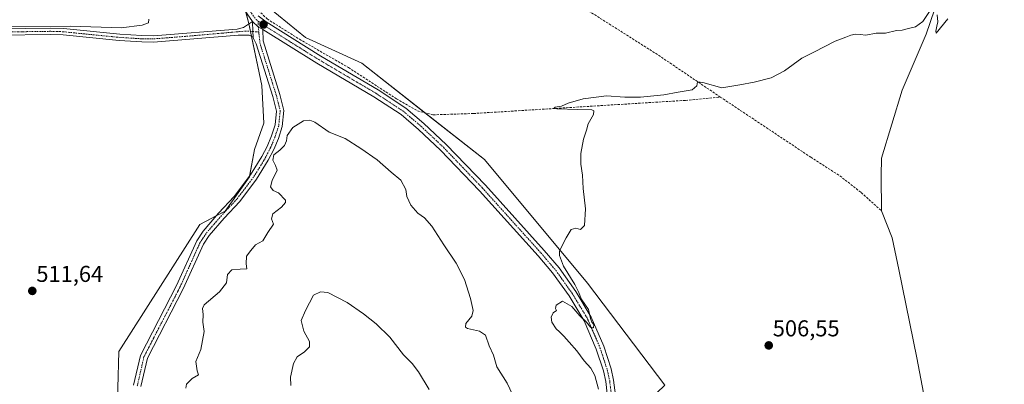
# Model space of a CAD drawing. Units: metres. Extents: x 641655 to 645117, y 4725256 to 4727640.
# Drawn here: x 644105 to 644535, y 4726933 to 4727092 of the extents above; entities that cross this region are included whole.
import ezdxf
from ezdxf.enums import TextEntityAlignment as Align

# ---------------------------------------------------------------- set-up
doc = ezdxf.new("R2010")
doc.units = ezdxf.units.M
doc.header["$MEASUREMENT"] = 0
doc.linetypes.add('TRAZO_Y_PUNTO', pattern=[1, 0.5, -0.25, 0, -0.25])
doc.linetypes.add('TRAZOSX2', pattern=[1.5, 1, -0.5])
for name, color, linetype, lineweight in [('Camino', 19, 'Continuous', 0), ('Camino Cxs', 19, 'Continuous', 0), ('Camino eje', 39, 'TRAZO_Y_PUNTO', 13), ('Carátula', 7, 'Continuous', 5), ('Corriente artificial lineal', 5, 'TRAZOSX2', 13), ('Corriente natural lineal', 142, 'Continuous', 13), ('Cultivos herbáceos CxS', 92, 'Continuous', 0), ('Curva de nivel normal', 36, 'Continuous', 0), ('Matorral', 135, 'Continuous', 0), ('Matorral CxS', 135, 'Continuous', 0), ('Punto de cota en terreno', 7, 'Continuous', 0), ('Rótulo de punto de cota en terreno', 19, 'Continuous', 0)]:
    doc.layers.add(name, color=color, linetype=linetype, lineweight=lineweight)
doc.styles.add('Arial', font='txt', dxfattribs={"height": 0.2})

# ---------------------------------------------------------------- blocks, each defined once
blk = doc.blocks.new('*U156')
at = {"layer": 'Cultivos herbáceos CxS', "color": 92, "linetype": 'Continuous', "lineweight": 0}
for points in [[(644496.72, 4726582.41, 500.24), (644494.84, 4726656.01, 501.44), (644486, 4726679.87, 501.93), (644477.16, 4726695.34, 502.19), (644460.37, 4726714.35, 502.84), (644433.94, 4726758.98, 504.06), (644409.57, 4726791.25, 505.11), (644392.34, 4726829.7, 505.92), (644372.47, 4726890.54, 507.58), (644372.47, 4726904.24, 507.78), (644376.45, 4726922.81, 507.54), (644386.61, 4726932.53, 506.98), (644352.91, 4726977.08, 509.03), (644308.02, 4727030.92, 511.05), (644254.49, 4727072.91, 512.47), (644229.89, 4727084.12, 513.19), (644214.2, 4727096.92, 513.7)], [(644201.95, 4727102.87, 513.91), (644205.25, 4727090.24, 513.74), (644210.82, 4727063.19, 514.32), (644211.7, 4727046.83, 514.73), (644207.73, 4727035.34, 514.76), (644205.52, 4727023.41, 514.52), (644194.91, 4727008.38, 514), (644183.87, 4727002.64, 513.77), (644148.54, 4726947.2, 512.24), (644147.63, 4726915.26, 511.51), (644144.01, 4726897.59, 511.03), (644133.6, 4726874.49, 510.17), (644115.94, 4726846.86, 509.27), (644080.17, 4726809.03, 507.54)]]:
    blk.add_polyline3d(points, dxfattribs=at)
blk = doc.blocks.new('*U174')
at = {"layer": 'Curva de nivel normal', "color": 36, "linetype": 'Continuous', "lineweight": 0}
blk.add_polyline3d([(644083.08, 4727092.57, 515), (644087.84, 4727090.12, 515), (644094.42, 4727089.41, 515), (644098.48, 4727088.97, 515), (644127.6, 4727089.06, 515), (644149.48, 4727088.45, 515), (644158.74, 4727089.52, 515), (644161.48, 4727090.62, 515), (644161.58, 4727092.17, 515)], dxfattribs=at)
blk = doc.blocks.new('*U181')
at = {"layer": 'Curva de nivel normal', "color": 36, "linetype": 'Continuous', "lineweight": 0}
for points in [[(644510.07, 4727092.33, 510), (644504.96, 4727086.1, 510), (644504.84, 4727087, 510), (644505.19, 4727089.07, 510), (644505.59, 4727091.07, 510), (644505.33, 4727094.07, 510)], [(644501.98, 4727095.51, 510), (644499.05, 4727091.21, 510), (644495.84, 4727088.78, 510), (644492.83, 4727088.04, 510), (644490.04, 4727087.38, 510), (644487.63, 4727087.29, 510), (644482.76, 4727086.1, 510), (644478.72, 4727086, 510), (644474.3, 4727085.23, 510), (644471.74, 4727085.54, 510), (644469.74, 4727085.6, 510), (644467.74, 4727085.17, 510), (644465.51, 4727084.25, 510), (644460.82, 4727082.58, 510), (644451.51, 4727077.75, 510), (644446.41, 4727075.13, 510), (644438.74, 4727069.57, 510), (644432.94, 4727066.64, 510), (644425.55, 4727064.64, 510), (644419.28, 4727063.49, 510), (644411.41, 4727062.18, 510), (644403.22, 4727064.56, 510), (644400.84, 4727064.78, 510), (644400.52, 4727063.07, 510), (644398.56, 4727061.31, 510), (644392.41, 4727060.36, 510), (644386.21, 4727059.11, 510), (644375.95, 4727058.09, 510), (644369.21, 4727058.12, 510), (644361.12, 4727058.68, 510), (644350.94, 4727057.36, 510), (644344.46, 4727055.53, 510), (644341.54, 4727054.2, 510), (644338.83, 4727053.74, 510), (644338.3, 4727053.34, 510), (644339.47, 4727053.12, 510), (644348.64, 4727052.76, 510), (644354.81, 4727052.66, 510), (644355.59, 4727052.26, 510), (644355.51, 4727050.55, 510), (644353.22, 4727046.48, 510), (644352.4, 4727043.74, 510), (644351.18, 4727039.84, 510), (644349.98, 4727033.64, 510), (644349.93, 4727028.93, 510), (644350.66, 4727024.16, 510), (644350.98, 4727018.26, 510), (644351.99, 4727009.4, 510), (644351.63, 4727002.24, 510), (644349.8, 4727000.44, 510), (644347.85, 4727001.01, 510), (644345.8, 4727000.43, 510), (644343.53, 4726996.74, 510), (644340.7, 4726991.07, 510), (644340.64, 4726989.05, 510), (644342.37, 4726984.4, 510), (644347.33, 4726976.4, 510), (644349.16, 4726973.02, 510), (644350.18, 4726970.25, 510), (644353.29, 4726965.55, 510), (644354.23, 4726961.59, 510), (644354.71, 4726959.96, 510), (644355.62, 4726958.94, 510), (644355.49, 4726957.48, 510), (644354.13, 4726957.8, 510), (644352.39, 4726959.95, 510), (644349.62, 4726962.8, 510), (644346.02, 4726966.83, 510), (644341.98, 4726969.2, 510), (644339.23, 4726967.43, 510), (644338.9, 4726966.04, 510), (644339.31, 4726965.09, 510), (644337.93, 4726964.03, 510), (644336.99, 4726962.19, 510), (644337.39, 4726960.05, 510), (644339.18, 4726957.18, 510), (644340.66, 4726955.82, 510), (644342.63, 4726953.96, 510), (644344.85, 4726951.34, 510), (644348.24, 4726947.57, 510), (644351.46, 4726943.12, 510), (644354.35, 4726940.01, 510), (644356.13, 4726936.79, 510), (644357.64, 4726930.85, 510)]]:
    blk.add_polyline3d(points, dxfattribs=at)
blk = doc.blocks.new('5PATER')
at = {"layer": 'Carátula', "linetype": 'Continuous', "lineweight": 5}
h = blk.add_hatch(color=250, dxfattribs=at)
edge = h.paths.add_edge_path()
edge.add_ellipse((0, 0.01), major_axis=(-1.33, -1.34), ratio=0.999422, start_angle=0, end_angle=360)

msp = doc.modelspace()

# ---------------------------------------------------------------- linework, layer by layer
at = {"layer": 'Camino', "color": 19, "linetype": 'Continuous', "lineweight": 0}
for points in [[(644206.76, 4727091.13, 513.73), (644203.44, 4727095.89, 513.85)], [(644209.33, 4727093.59, 513.62), (644212.73, 4727090.97, 513.62), (644236.67, 4727076.01, 513.16), (644261.63, 4727061.29, 512.57), (644273.74, 4727053.35, 512.36), (644281.59, 4727046.65, 512.31), (644291.27, 4727037.57, 512.13), (644308.36, 4727019.72, 511.69), (644333.97, 4726991.31, 510.64), (644340.47, 4726983.7, 510.18), (644347.77, 4726973.4, 510.03), (644354.52, 4726962.2, 509.41), (644359.98, 4726949.5, 509.16), (644363.2, 4726939.69, 509.16), (644364.29, 4726934.7, 508.95), (644365.48, 4726924.93, 509.15)], [(644080.85, 4727090.38, 514.58), (644090.67, 4727088.53, 514.65), (644096.35, 4727087.92, 514.81), (644118.88, 4727088.25, 514.65), (644124.41, 4727088.06, 514.63), (644148.95, 4727085.59, 514.58), (644158.59, 4727084.99, 514.39), (644163.58, 4727084.95, 514.32), (644200.16, 4727087.87, 513.73), (644202.82, 4727088.52, 513.72), (644206.76, 4727091.13, 513.73)], [(644207.06, 4727084.31, 513.63), (644207.03, 4727086.77, 513.67), (644206.76, 4727091.13, 513.73)], [(644207.06, 4727084.31, 513.63), (644207.03, 4727086.77, 513.67), (644206.76, 4727091.13, 513.73)], [(644206.76, 4727091.13, 513.73), (644209.36, 4727088.83, 513.72), (644211.39, 4727087.66, 513.73)], [(644206.76, 4727091.13, 513.73), (644209.36, 4727088.83, 513.72), (644211.39, 4727087.66, 513.73)], [(644207.06, 4727084.31, 513.63), (644205.4, 4727085.16, 513.65), (644200.6, 4727085.13, 513.72), (644163.68, 4727082.18, 514.09), (644158.49, 4727082.22, 514.13), (644148.73, 4727082.83, 514.17), (644124.22, 4727085.3, 514.4), (644118.85, 4727085.48, 514.44), (644096.22, 4727085.15, 514.6)], [(644211.39, 4727087.66, 513.73), (644211.42, 4727082.71, 513.61), (644218.79, 4727059.29, 514.42), (644220.55, 4727052.31, 514.64), (644219.82, 4727045.36, 514.79), (644218.12, 4727040.15, 514.85), (644216.09, 4727035.3, 514.93), (644213.68, 4727030.61, 514.87), (644208.6, 4727022.38, 514.61), (644201.29, 4727012.67, 514.2), (644194.47, 4727005.42, 514.04), (644187.9, 4726997.76, 513.59), (644185.39, 4726993.98, 513.35), (644176.65, 4726974.6, 513.07), (644161, 4726944.32, 512.48), (644158.16, 4726931.92, 512.45)], [(644361.97, 4726924.63, 509.18), (644360.82, 4726934.11, 509.48), (644359.8, 4726938.76, 509.56), (644356.69, 4726948.26, 509.71), (644351.38, 4726960.59, 509.8), (644344.83, 4726971.47, 510.16), (644337.69, 4726981.54, 510.45), (644331.33, 4726988.99, 510.82), (644305.78, 4727017.33, 511.93), (644288.8, 4727035.07, 512.63), (644279.24, 4727044.03, 512.62), (644271.63, 4727050.53, 512.78), (644259.77, 4727058.3, 513.1), (644234.84, 4727073, 513.46), (644211.39, 4727087.66, 513.73)], [(644154.99, 4726932.56, 512.21), (644157.94, 4726945.44, 512.5), (644173.74, 4726976.01, 513.05), (644182.55, 4726995.55, 513.43), (644185.32, 4726999.71, 513.54), (644192.06, 4727007.58, 514.02), (644198.81, 4727014.76, 514.26), (644205.93, 4727024.21, 514.56), (644210.86, 4727032.2, 514.83), (644213.16, 4727036.67, 514.9), (644215.09, 4727041.28, 514.81), (644216.64, 4727046.04, 514.74), (644217.27, 4727052.08, 514.61), (644215.68, 4727058.41, 514.43), (644208.42, 4727081.47, 513.62), (644207.22, 4727083.77, 513.62), (644207.06, 4727084.31, 513.63)]]:
    msp.add_polyline3d(points, dxfattribs=at)
at = {"layer": 'Camino Cxs', "color": 19, "linetype": 'Continuous', "lineweight": 0}
for points in [[(644361.97, 4726924.63, 509.18), (644360.82, 4726934.11, 509.48), (644359.8, 4726938.76, 509.56), (644356.69, 4726948.26, 509.71), (644351.38, 4726960.59, 509.8), (644344.83, 4726971.47, 510.16), (644337.69, 4726981.54, 510.45), (644331.33, 4726988.99, 510.82), (644305.78, 4727017.33, 511.93), (644288.8, 4727035.07, 512.63), (644279.24, 4727044.03, 512.62), (644271.63, 4727050.53, 512.78), (644259.77, 4727058.3, 513.1), (644234.84, 4727073, 513.46), (644211.39, 4727087.66, 513.73), (644209.36, 4727088.83, 513.72), (644206.76, 4727091.13, 513.73), (644203.44, 4727095.89, 513.85)], [(644209.33, 4727093.59, 513.62), (644212.73, 4727090.97, 513.62), (644236.67, 4727076.01, 513.16), (644261.63, 4727061.29, 512.57), (644273.74, 4727053.35, 512.36), (644281.59, 4727046.65, 512.31), (644291.27, 4727037.57, 512.13), (644308.36, 4727019.72, 511.69), (644333.97, 4726991.31, 510.64), (644340.47, 4726983.7, 510.18), (644347.77, 4726973.4, 510.03), (644354.52, 4726962.2, 509.41), (644359.98, 4726949.5, 509.16), (644363.2, 4726939.69, 509.16), (644364.29, 4726934.7, 508.95), (644365.48, 4726924.93, 509.15)], [(644096.35, 4727087.92, 514.81), (644118.88, 4727088.25, 514.65), (644124.41, 4727088.06, 514.63), (644148.95, 4727085.59, 514.58), (644158.59, 4727084.99, 514.39), (644163.58, 4727084.95, 514.32), (644200.16, 4727087.87, 513.73), (644202.82, 4727088.52, 513.72), (644206.76, 4727091.13, 513.73), (644207.03, 4727086.77, 513.67), (644207.06, 4727084.31, 513.63), (644205.4, 4727085.16, 513.65), (644200.6, 4727085.13, 513.72), (644163.68, 4727082.18, 514.09), (644158.49, 4727082.22, 514.13), (644148.73, 4727082.83, 514.17), (644124.22, 4727085.3, 514.4), (644118.85, 4727085.48, 514.44), (644096.22, 4727085.15, 514.6)], [(644154.99, 4726932.56, 512.21), (644157.94, 4726945.44, 512.5), (644173.74, 4726976.01, 513.05), (644182.55, 4726995.55, 513.43), (644185.32, 4726999.71, 513.54), (644192.06, 4727007.58, 514.02), (644198.81, 4727014.76, 514.26), (644205.93, 4727024.21, 514.56), (644210.86, 4727032.2, 514.83), (644213.16, 4727036.67, 514.9), (644215.09, 4727041.28, 514.81), (644216.64, 4727046.04, 514.74), (644217.27, 4727052.08, 514.61), (644215.68, 4727058.41, 514.43), (644208.42, 4727081.47, 513.62), (644207.22, 4727083.77, 513.62), (644207.06, 4727084.31, 513.63), (644207.03, 4727086.77, 513.67), (644206.76, 4727091.13, 513.73), (644209.36, 4727088.83, 513.72), (644211.39, 4727087.66, 513.73), (644211.39, 4727087.66, 513.73), (644211.42, 4727082.71, 513.61), (644218.79, 4727059.29, 514.42), (644220.55, 4727052.31, 514.64), (644219.82, 4727045.36, 514.79), (644218.12, 4727040.15, 514.85), (644216.09, 4727035.3, 514.93), (644213.68, 4727030.61, 514.87), (644208.6, 4727022.38, 514.61), (644201.29, 4727012.67, 514.2), (644194.47, 4727005.42, 514.04), (644187.9, 4726997.76, 513.59), (644185.39, 4726993.98, 513.35), (644176.65, 4726974.6, 513.07), (644161, 4726944.32, 512.48), (644158.16, 4726931.92, 512.45)]]:
    msp.add_polyline3d(points, dxfattribs=at)
at = {"layer": 'Camino eje', "color": 39, "linetype": 'TRAZO_Y_PUNTO', "lineweight": 13}
for points in [[(644201.57, 4727102.51, 513.91), (644203.34, 4727099.62, 513.85), (644204.93, 4727096.83, 513.78), (644206.39, 4727094.74, 513.75), (644208.36, 4727091.96, 513.68), (644209.26, 4727091.32, 513.67)], [(644209.26, 4727091.32, 513.67), (644209.36, 4727088.83, 513.72), (644209.6, 4727086.6, 513.69)], [(644209.26, 4727091.32, 513.67), (644212.06, 4727089.32, 513.7), (644235.76, 4727074.51, 513.38), (644260.7, 4727059.8, 512.89), (644266.63, 4727055.91, 512.74), (644272.69, 4727051.94, 512.63), (644280.42, 4727045.34, 512.5), (644285.2, 4727040.86, 512.42), (644290.04, 4727036.32, 512.36), (644307.07, 4727018.53, 511.91), (644332.65, 4726990.15, 510.77), (644339.08, 4726982.62, 510.35), (644346.3, 4726972.44, 510.25), (644349.58, 4726967, 509.94), (644352.95, 4726961.4, 509.68), (644355.68, 4726955.05, 509.72), (644358.34, 4726948.88, 509.45), (644359.89, 4726944.13, 509.55), (644361.5, 4726939.23, 509.58), (644362.05, 4726936.73, 509.39), (644362.56, 4726934.41, 509.24), (644363.15, 4726929.52, 509.22)], [(644209.6, 4727086.6, 513.69), (644203.84, 4727086.98, 513.7), (644181.92, 4727085.03, 513.98), (644163.63, 4727083.57, 514.13), (644158.54, 4727083.61, 514.18), (644148.84, 4727084.21, 514.32), (644124.32, 4727086.68, 514.51), (644121.55, 4727086.78, 514.57), (644118.87, 4727086.87, 514.55), (644096.29, 4727086.54, 514.7)], [(644209.6, 4727086.6, 513.69), (644209.65, 4727085.78, 513.67), (644210.09, 4727081.55, 513.61), (644217.24, 4727058.85, 514.41), (644218.03, 4727055.69, 514.51), (644218.91, 4727052.2, 514.62), (644218.55, 4727048.72, 514.71), (644218.23, 4727045.7, 514.76), (644216.61, 4727040.72, 514.81), (644214.63, 4727035.99, 514.91), (644212.27, 4727031.41, 514.84), (644207.27, 4727023.3, 514.56), (644203.71, 4727018.57, 514.44), (644200.05, 4727013.72, 514.22), (644193.27, 4727006.5, 513.99), (644189.98, 4727002.67, 513.79), (644186.61, 4726998.74, 513.41), (644185.36, 4726996.85, 513.42), (644183.97, 4726994.77, 513.37), (644175.2, 4726975.31, 513.02), (644159.47, 4726944.88, 512.46), (644156.58, 4726932.24, 512.32)]]:
    msp.add_polyline3d(points, dxfattribs=at)
at = {"layer": 'Corriente artificial lineal', "color": 5, "linetype": 'TRAZOSX2', "lineweight": 13}
for points in [[(644237.74, 4727149.81, 514.41), (644254.61, 4727142.43, 513.52), (644274.55, 4727132.9, 513.07), (644298.43, 4727120.78, 512.72), (644322.02, 4727110.03, 512.18), (644348.35, 4727098.95, 511.78), (644383.88, 4727076.43, 510.79), (644410.78, 4727058.22, 509.12)], [(644204.43, 4727103.32, 513.94), (644208.3, 4727097.1, 513.71), (644213.18, 4727092.26, 513.56), (644227.28, 4727083.41, 513.23), (644248.68, 4727071.06, 512.97), (644269.6, 4727057.43, 512.3), (644278.72, 4727052.16, 511.9), (644285.61, 4727050.47, 511.49), (644303.16, 4727051.02, 511.05), (644395.69, 4727056.76, 509.63), (644410.78, 4727058.22, 509.12)], [(644410.78, 4727058.22, 509.12), (644450.26, 4727031.96, 508.38), (644462.95, 4727023.81, 507.82), (644472.25, 4727016.55, 507.49), (644481.11, 4727008.54, 506.88)]]:
    msp.add_polyline3d(points, dxfattribs=at)
at = {"layer": 'Corriente natural lineal', "color": 142, "linetype": 'Continuous', "lineweight": 13}
for points in [[(644504.2, 4727096.26, 510.01), (644500.62, 4727085.69, 509.57), (644490.13, 4727061.2, 509.01), (644481.04, 4727031.61, 507.76), (644480.94, 4727023.87, 507.66), (644481.11, 4727008.54, 506.88)], [(644481.11, 4727008.54, 506.88), (644485.68, 4726996.75, 506.69), (644488.71, 4726982.96, 506.69), (644496.44, 4726944.48, 505.55), (644504.2, 4726904.08, 505.12), (644509.13, 4726880.74, 504.25), (644515.22, 4726849.77, 503.38), (644520.07, 4726820.5, 502.66), (644537.62, 4726736.87, 500.8), (644542.55, 4726725.29, 500.73), (644553.29, 4726704.27, 500.67), (644555.47, 4726700.37, 500.34)]]:
    msp.add_polyline3d(points, dxfattribs=at)
at = {"layer": 'Cultivos herbáceos CxS', "color": 92, "linetype": 'Continuous', "lineweight": 0}
for points in [[(644080.17, 4726809.03, 507.54), (644115.94, 4726846.86, 509.27), (644133.6, 4726874.49, 510.17), (644144.01, 4726897.59, 511.03), (644147.63, 4726915.26, 511.51), (644148.54, 4726947.2, 512.24), (644183.87, 4727002.64, 513.77), (644191.01, 4727006.35, 513.93), (644194.91, 4727008.38, 514), (644205.52, 4727023.41, 514.52), (644205.58, 4727023.75, 514.53), (644207.73, 4727035.34, 514.76), (644211.7, 4727046.83, 514.73), (644210.82, 4727063.19, 514.32), (644206.4, 4727084.65, 513.63), (644205.95, 4727086.84, 513.67), (644205.27, 4727090.14, 513.74), (644205.25, 4727090.24, 513.74), (644203.98, 4727095.12, 513.83)], [(644214.19, 4727096.92, 513.7), (644229.89, 4727084.12, 513.19), (644254.49, 4727072.91, 512.47), (644281.95, 4727051.37, 511.77), (644308.02, 4727030.92, 511.05), (644352.91, 4726977.08, 509.03), (644386.61, 4726932.53, 506.98), (644376.45, 4726922.81, 507.54), (644372.47, 4726904.24, 507.78), (644372.47, 4726890.54, 507.58), (644392.34, 4726829.7, 505.92), (644397.48, 4726818.22, 505.7), (644403.98, 4726803.73, 505.41), (644409.57, 4726791.25, 505.11), (644419, 4726778.76, 504.71), (644429.08, 4726765.41, 504.28), (644433.94, 4726758.98, 504.06), (644455.74, 4726722.16, 503.08), (644460.37, 4726714.35, 502.84), (644477.16, 4726695.34, 502.19), (644486, 4726679.87, 501.93), (644494.84, 4726656.01, 501.44), (644496.71, 4726582.41, 500.24), (644497.69, 4726545.6, 499.32)]]:
    msp.add_polyline3d(points, dxfattribs=at)
at = {"layer": 'Curva de nivel normal', "color": 36, "linetype": 'Continuous', "lineweight": 0}
for points in [[(644321.52, 4726925.74, 515), (644317.92, 4726933.39, 515), (644313.33, 4726940.6, 515), (644311.97, 4726945.59, 515), (644309.98, 4726949.73, 515), (644308.37, 4726954.28, 515), (644305.76, 4726956.04, 515), (644300.52, 4726957.23, 515), (644299.63, 4726957.8, 515), (644299.78, 4726959.4, 515), (644302.39, 4726962.64, 515), (644302.99, 4726965.11, 515), (644301.94, 4726970.36, 515), (644299.2, 4726978.57, 515), (644295.66, 4726985.75, 515), (644290.18, 4726993.72, 515), (644284.96, 4727001.9, 515), (644281.75, 4727005.48, 515), (644278.93, 4727007.51, 515), (644275.89, 4727011.07, 515), (644274.17, 4727014.79, 515), (644273.64, 4727017.83, 515), (644271.43, 4727021.92, 515), (644267.24, 4727025.49, 515), (644261.18, 4727030.8, 515), (644254.02, 4727035.75, 515), (644247.24, 4727040.11, 515), (644240.3, 4727042.95, 515), (644233.94, 4727047.27, 515), (644231.77, 4727048.11, 515), (644229.12, 4727047.86, 515), (644224.45, 4727044.96, 515), (644221.98, 4727041.4, 515), (644221.64, 4727039.07, 515), (644220.77, 4727037.07, 515), (644218.73, 4727035.07, 515), (644216.08, 4727033.01, 515), (644215.66, 4727030.69, 515), (644216.89, 4727028.42, 515), (644217.63, 4727026.26, 515), (644215.32, 4727021.74, 515), (644214.62, 4727019.07, 515), (644215.84, 4727017.4, 515), (644218.18, 4727016.4, 515), (644221.19, 4727013.27, 515), (644221.14, 4727012.2, 515), (644219.39, 4727010.22, 515), (644215.73, 4727007.27, 515), (644215.14, 4727005.07, 515), (644215.93, 4727002.74, 515), (644213.5, 4726999.07, 515), (644211.3, 4726995.56, 515), (644208.16, 4726993.72, 515), (644206.09, 4726991.23, 515), (644204.16, 4726988.74, 515), (644204, 4726985.4, 515), (644204.4, 4726983.31, 515), (644201.51, 4726983.16, 515), (644197.77, 4726982.78, 515), (644195.85, 4726980.74, 515), (644195.43, 4726977.2, 515), (644192.42, 4726973.26, 515), (644185.77, 4726967.64, 515), (644185.04, 4726966.02, 515), (644185.34, 4726963.36, 515), (644185.12, 4726960.03, 515), (644185.69, 4726955.89, 515), (644184.35, 4726948.07, 515), (644182.13, 4726942.91, 515), (644182.75, 4726938.75, 515), (644183.26, 4726937.01, 515), (644180.51, 4726935.45, 515), (644178.03, 4726933.05, 515), (644177.74, 4726931.17, 515)], [(644283.82, 4726930.61, 520), (644279.16, 4726938.36, 520), (644276.38, 4726942.04, 520), (644272.72, 4726945.71, 520), (644266.74, 4726953.41, 520), (644260.72, 4726959.34, 520), (644255.23, 4726963.59, 520), (644248.06, 4726968.67, 520), (644239.63, 4726972.96, 520), (644236.54, 4726973.3, 520), (644233.37, 4726971.73, 520), (644229.98, 4726965.14, 520), (644228.09, 4726960.76, 520), (644229.15, 4726956.11, 520), (644231.6, 4726951.62, 520), (644231.66, 4726949.24, 520), (644229.45, 4726947.02, 520), (644226.25, 4726944.83, 520), (644224.64, 4726942.01, 520), (644223.32, 4726935.99, 520), (644223.6, 4726932.42, 520)]]:
    msp.add_polyline3d(points, dxfattribs=at)
at = {"layer": 'Matorral', "color": 135, "linetype": 'Continuous', "lineweight": 0}
for points in [[(644080.17, 4726809.03, 507.54), (644115.94, 4726846.86, 509.27), (644133.6, 4726874.49, 510.17), (644144.01, 4726897.59, 511.03), (644147.63, 4726915.26, 511.51), (644148.54, 4726947.2, 512.24), (644183.87, 4727002.64, 513.77), (644191.01, 4727006.35, 513.93), (644194.91, 4727008.38, 514), (644205.52, 4727023.41, 514.52), (644205.58, 4727023.75, 514.53), (644207.73, 4727035.34, 514.76), (644211.7, 4727046.83, 514.73), (644210.82, 4727063.19, 514.32), (644206.4, 4727084.65, 513.63), (644205.95, 4727086.84, 513.67), (644205.27, 4727090.14, 513.74), (644205.25, 4727090.24, 513.74), (644203.98, 4727095.12, 513.83)], [(644214.19, 4727096.92, 513.7), (644229.89, 4727084.12, 513.19), (644254.49, 4727072.91, 512.47), (644281.95, 4727051.37, 511.77), (644308.02, 4727030.92, 511.05), (644352.91, 4726977.08, 509.03), (644386.61, 4726932.53, 506.98), (644376.45, 4726922.81, 507.54), (644372.47, 4726904.24, 507.78), (644372.47, 4726890.54, 507.58), (644392.34, 4726829.7, 505.92), (644397.48, 4726818.22, 505.7), (644403.98, 4726803.73, 505.41), (644409.57, 4726791.25, 505.11), (644419, 4726778.76, 504.71), (644429.08, 4726765.41, 504.28), (644433.94, 4726758.98, 504.06), (644455.74, 4726722.16, 503.08), (644460.37, 4726714.35, 502.84), (644477.16, 4726695.34, 502.19), (644486, 4726679.87, 501.93), (644494.84, 4726656.01, 501.44), (644496.71, 4726582.41, 500.24), (644497.69, 4726545.6, 499.32)]]:
    msp.add_polyline3d(points, dxfattribs=at)
at = {"layer": 'Matorral CxS', "color": 135, "linetype": 'Continuous', "lineweight": 0}
for points in [[(644080.17, 4726809.03, 507.54), (644115.94, 4726846.86, 509.27), (644133.6, 4726874.49, 510.17), (644144.01, 4726897.59, 511.03), (644147.63, 4726915.26, 511.51), (644148.54, 4726947.2, 512.24), (644183.87, 4727002.64, 513.77), (644194.91, 4727008.38, 514), (644205.52, 4727023.41, 514.52), (644207.73, 4727035.34, 514.76), (644211.7, 4727046.83, 514.73), (644210.82, 4727063.19, 514.32), (644205.25, 4727090.24, 513.74), (644201.95, 4727102.87, 513.91)], [(644214.2, 4727096.92, 513.7), (644229.89, 4727084.12, 513.19), (644254.49, 4727072.91, 512.47), (644308.02, 4727030.92, 511.05), (644352.91, 4726977.08, 509.03), (644386.61, 4726932.53, 506.98), (644376.45, 4726922.81, 507.54), (644372.47, 4726904.24, 507.78), (644372.47, 4726890.54, 507.58), (644392.34, 4726829.7, 505.92), (644409.57, 4726791.25, 505.11), (644433.94, 4726758.98, 504.06), (644460.37, 4726714.35, 502.84), (644477.16, 4726695.34, 502.19), (644486, 4726679.87, 501.93), (644494.84, 4726656.01, 501.44), (644496.72, 4726582.41, 500.24)]]:
    msp.add_polyline3d(points, dxfattribs=at)

# ---------------------------------------------------------------- block references
at = {"layer": 'Cultivos herbáceos CxS', "color": 92, "linetype": 'Continuous', "lineweight": 0}
msp.add_blockref('*U156', (0, 0), dxfattribs=at)
at = {"layer": 'Curva de nivel normal', "color": 36, "linetype": 'Continuous', "lineweight": 0}
for name in ['*U174', '*U181']:
    msp.add_blockref(name, (0, 0), dxfattribs=at)
at = {"layer": 'Punto de cota en terreno', "linetype": 'Continuous', "lineweight": 0}
for p in [(644211.62, 4727089.83, 513.76), (644110.8, 4726973.64, 511.64), (644431.91, 4726949.88, 506.55)]:
    msp.add_blockref('5PATER', p, dxfattribs=at)

# ---------------------------------------------------------------- texts
at = {"layer": 'Rótulo de punto de cota en terreno', "color": 19, "linetype": 'Continuous', "lineweight": 0, "style": 'Arial'}
for s, p in [('511,64', (644112.56, 4726975.4)), ('506,55', (644433.67, 4726951.64))]:
    msp.add_text(s, height=7, dxfattribs=at).set_placement(p, align=Align.BOTTOM_LEFT)

doc.saveas('drawing.dxf')
